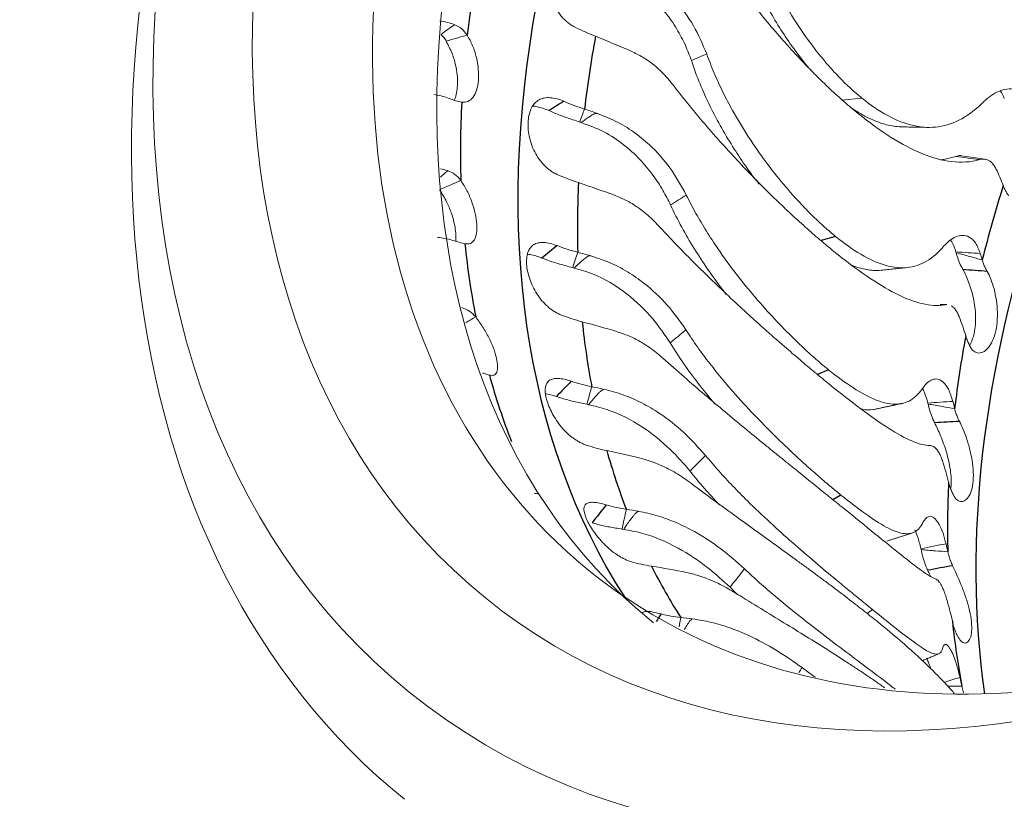
# Model space of a CAD drawing. Units: millimetres. Extents: x 11 to 339, y 29 to 258.
# Drawn here: x 63 to 75, y 91 to 100 of the extents above; entities that cross this region are included whole.
import ezdxf

# ---------------------------------------------------------------- set-up
doc = ezdxf.new("R2010")
doc.units = ezdxf.units.MM
doc.header["$MEASUREMENT"] = 0
doc.layers.add('零件', color=7, linetype='Continuous', lineweight=25)

msp = doc.modelspace()

# ---------------------------------------------------------------- linework, layer by layer
at = {"layer": '零件', "color": 7, "linetype": 'Continuous', "lineweight": 18}
for p, q in [((73.116, 99.577), (72.879, 99.552)), ((74.54, 98.869), (74.269, 98.911)), ((74.097, 97.189), (74.023, 97.19)), ((73.238, 93.663), (73.175, 93.617))]:
    msp.add_line(p, q, dxfattribs=at)
at = {"layer": '零件', "color": 7, "linetype": 'Continuous', "lineweight": 25}
for p, q in [((72.812, 97.977), (72.643, 97.932)), ((72.73, 96.435), (72.602, 96.382)), ((72.873, 94.986), (72.78, 94.933))]:
    msp.add_line(p, q, dxfattribs=at)
at = {"layer": '零件', "color": 7, "linetype": 'Continuous', "lineweight": 18}
for major_axis in [(-9.748, -12.051), (8.868, 10.962)]:
    msp.add_ellipse((77.628, 104.759), major_axis=major_axis, ratio=0.677252, dxfattribs=at)
for centre, major_axis, start_param, end_param in [((78.2, 104.297), (-10.377, -12.828), 0.189576, 4.310855), ((78.943, 103.695), (-8.239, -10.185), 3.141593, 6.283088), ((78.2, 104.297), (8.239, 10.185), 0, 3.331169), ((78.2, 104.297), (-10.377, -12.828), 5.113826, 6.283185), ((78.2, 104.297), (8.239, 10.185), 3.331169, 4.295048)]:
    msp.add_ellipse(centre, major_axis=major_axis, ratio=0.677252, start_param=start_param, end_param=end_param, dxfattribs=at)
at = {"layer": '零件', "color": 7, "linetype": 'Continuous', "lineweight": 25}
for centre, major_axis, start_param, end_param in [((80.127, 102.738), (8.427, 10.418), 0.217647, 2.923989), ((85.425, 98.452), (8.427, 10.418), 0.5629, 2.578639), ((79.462, 103.275), (-8.427, -10.418), 5.384732, 5.466395), ((80.635, 102.327), (-8.289, -10.247), 5.388711, 5.462416), ((79.462, 103.275), (-8.427, -10.418), 5.534332, 5.615995), ((80.635, 102.327), (-8.289, -10.247), 5.538311, 5.612016), ((84.917, 98.863), (-8.289, -10.247), 5.239112, 5.312816), ((79.462, 103.275), (-8.427, -10.418), 5.683932, 5.765594), ((80.635, 102.327), (-8.289, -10.247), 5.687911, 5.761615), ((84.917, 98.863), (-8.289, -10.247), 5.388711, 5.462416), ((79.462, 103.275), (-8.427, -10.418), 5.833531, 5.915194), ((80.635, 102.327), (-8.289, -10.247), 5.83751, 5.911215), ((84.917, 98.863), (-8.289, -10.247), 5.538311, 5.612016), ((80.635, 102.327), (-8.289, -10.247), 5.98711, 6.060815), ((84.917, 98.863), (-8.289, -10.247), 5.687911, 5.761615)]:
    msp.add_ellipse(centre, major_axis=major_axis, ratio=0.677252, start_param=start_param, end_param=end_param, dxfattribs=at)
at = {"layer": '零件', "color": 7, "linetype": 'Continuous', "lineweight": 18}
for points, knots in [([(71.78, 101.756), (71.79, 101.717), (71.81, 101.639), (71.845, 101.524), (71.882, 101.411), (71.923, 101.298), (71.968, 101.187), (72.047, 101.004), (72.169, 100.756), (72.345, 100.459), (72.534, 100.188), (72.708, 99.974), (72.86, 99.809), (72.988, 99.684), (73.073, 99.612), (73.116, 99.577)], [0, 0, 0, 0, 0.04264, 0.085181, 0.127685, 0.170212, 0.212823, 0.255577, 0.384643, 0.511487, 0.637524, 0.763134, 0.84234, 0.921137, 1, 1, 1, 1]), ([(71.613, 101.715), (71.656, 101.526), (71.766, 101.162), (72.003, 100.645), (72.254, 100.239), (72.424, 100.018), (72.494, 99.936)], [0, 0, 0, 0, 0.271146, 0.542292, 0.813439, 1, 1, 1, 1]), ([(73.072, 99.399), (73.045, 99.421), (72.992, 99.465), (72.91, 99.534), (72.828, 99.608), (72.745, 99.684), (72.661, 99.764), (72.576, 99.848), (72.49, 99.935), (72.403, 100.026), (72.316, 100.12), (72.196, 100.253), (72.043, 100.429), (71.859, 100.656), (71.676, 100.897), (71.493, 101.152), (71.376, 101.332), (71.316, 101.423)], [0, 0, 0, 0, 0.046478, 0.093024, 0.139681, 0.186491, 0.233496, 0.28074, 0.328263, 0.376108, 0.424317, 0.472931, 0.574387, 0.67746, 0.78251, 0.889902, 1, 1, 1, 1]), ([(69.798, 100.396), (69.784, 100.404), (69.757, 100.418), (69.718, 100.445), (69.682, 100.476), (69.638, 100.522), (69.591, 100.587), (69.548, 100.676), (69.519, 100.77), (69.499, 100.899), (69.509, 101.059), (69.562, 101.189), (69.626, 101.263), (69.685, 101.302), (69.752, 101.323), (69.826, 101.325), (69.906, 101.311), (69.961, 101.287), (69.989, 101.275)], [0, 0, 0, 0, 0.032689, 0.064883, 0.096871, 0.128951, 0.191499, 0.253745, 0.315066, 0.37641, 0.498944, 0.623794, 0.685337, 0.747143, 0.80929, 0.871592, 0.935379, 1, 1, 1, 1]), ([(70.367, 101.112), (70.44, 101.078), (70.584, 101.012), (70.781, 100.872), (70.983, 100.681), (71.179, 100.423), (71.273, 100.199), (71.32, 100.088)], [0, 0, 0, 0, 0.173979, 0.342056, 0.507871, 0.75547, 1, 1, 1, 1]), ([(68.55, 100.304), (68.572, 100.265), (68.615, 100.186), (68.673, 100.002), (68.695, 99.765), (68.639, 99.598), (68.561, 99.531), (68.511, 99.53), (68.486, 99.53)], [0, 0, 0, 0, 0.125857, 0.252476, 0.500684, 0.748717, 0.874575, 1, 1, 1, 1]), ([(68.305, 100.235), (68.33, 100.189), (68.376, 100.104), (68.416, 99.967), (68.435, 99.854), (68.439, 99.768), (68.434, 99.662), (68.419, 99.59), (68.4, 99.552)], [0, 0, 0, 0, 0.210699, 0.390078, 0.538033, 0.654479, 0.739349, 1, 1, 1, 1]), ([(71.143, 100.01), (71.204, 99.826), (71.351, 99.476), (71.626, 98.991), (71.827, 98.709), (71.925, 98.583)], [0, 0, 0, 0, 0.342191, 0.684382, 1, 1, 1, 1]), ([(72.792, 97.804), (72.765, 97.825), (72.712, 97.869), (72.63, 97.938), (72.546, 98.01), (72.461, 98.086), (72.374, 98.164), (72.286, 98.245), (72.196, 98.33), (72.105, 98.417), (72.013, 98.508), (71.886, 98.635), (71.722, 98.804), (71.523, 99.02), (71.321, 99.248), (71.118, 99.49), (70.985, 99.66), (70.918, 99.746)], [0, 0, 0, 0, 0.046478, 0.093024, 0.139681, 0.186491, 0.233496, 0.28074, 0.328263, 0.376108, 0.424317, 0.472931, 0.574387, 0.67746, 0.78251, 0.889902, 1, 1, 1, 1]), ([(75.033, 99.515), (75.014, 99.554), (74.977, 99.629), (74.892, 99.679), (74.799, 99.688), (74.703, 99.66), (74.611, 99.61), (74.553, 99.559), (74.526, 99.536)], [0, 0, 0, 0, 0.205818, 0.396038, 0.570614, 0.729496, 0.872637, 1, 1, 1, 1]), ([(68.486, 99.53), (68.465, 99.534), (68.421, 99.543), (68.36, 99.566), (68.329, 99.577)], [0, 0, 0, 0, 0.493136, 1, 1, 1, 1]), ([(69.598, 98.69), (69.584, 98.696), (69.556, 98.709), (69.517, 98.734), (69.479, 98.763), (69.432, 98.806), (69.38, 98.868), (69.329, 98.953), (69.29, 99.044), (69.257, 99.168), (69.246, 99.323), (69.28, 99.449), (69.33, 99.521), (69.38, 99.559), (69.439, 99.581), (69.509, 99.584), (69.586, 99.572), (69.641, 99.551), (69.668, 99.54)], [0, 0, 0, 0, 0.032689, 0.064883, 0.096871, 0.128951, 0.191499, 0.253745, 0.315066, 0.37641, 0.498944, 0.623794, 0.685337, 0.747143, 0.80929, 0.871592, 0.935379, 1, 1, 1, 1]), ([(69.308, 99.485), (69.324, 99.484), (69.382, 99.474), (69.446, 99.453), (69.495, 99.432)], [0, 0, 0, 0, 0.28725, 1, 1, 1, 1]), ([(69.908, 99.449), (69.898, 99.425), (69.878, 99.376), (69.86, 99.325), (69.851, 99.3)], [0, 0, 0, 0, 0.501979, 1, 1, 1, 1]), ([(69.869, 99.293), (69.958, 99.261), (70.129, 99.199), (70.357, 99.048), (70.546, 98.877), (70.696, 98.695), (70.814, 98.517), (70.875, 98.398), (70.903, 98.341)], [0, 0, 0, 0, 0.205058, 0.394816, 0.569233, 0.728264, 0.871864, 1, 1, 1, 1]), ([(74.026, 98.863), (74.043, 98.865), (74.103, 98.874), (74.16, 98.891), (74.201, 98.903)], [0, 0, 0, 0, 0.288232, 1, 1, 1, 1]), ([(74.201, 98.903), (74.21, 98.906), (74.228, 98.911), (74.251, 98.913), (74.265, 98.911), (74.27, 98.911)], [0, 0, 0, 0, 0.385351, 0.769947, 1, 1, 1, 1]), ([(74.478, 98.865), (74.49, 98.868), (74.515, 98.872), (74.55, 98.869), (74.584, 98.857), (74.615, 98.835), (74.643, 98.803), (74.659, 98.774), (74.667, 98.759)], [0, 0, 0, 0, 0.157944, 0.319255, 0.484023, 0.65234, 0.8243, 1, 1, 1, 1]), ([(68.32, 98.739), (68.351, 98.726), (68.412, 98.701), (68.455, 98.649), (68.476, 98.623)], [0, 0, 0, 0, 0.506864, 1, 1, 1, 1]), ([(68.476, 98.623), (68.501, 98.585), (68.55, 98.508), (68.625, 98.33), (68.677, 98.105), (68.65, 97.948), (68.59, 97.889), (68.546, 97.891), (68.524, 97.892)], [0, 0, 0, 0, 0.125857, 0.252476, 0.500684, 0.748717, 0.874575, 1, 1, 1, 1]), ([(74.751, 98.565), (74.756, 98.552), (74.767, 98.526), (74.788, 98.487), (74.804, 98.46), (74.813, 98.447)], [0, 0, 0, 0, 0.343559, 0.676512, 1, 1, 1, 1]), ([(70.749, 98.116), (70.726, 98.14), (70.679, 98.189), (70.602, 98.255), (70.507, 98.326), (70.391, 98.398), (70.299, 98.435), (70.252, 98.454)], [0, 0, 0, 0, 0.16174, 0.324211, 0.488817, 0.742778, 1, 1, 1, 1]), ([(74.485, 97.779), (74.468, 97.824), (74.435, 97.91), (74.362, 97.976), (74.284, 97.996), (74.206, 97.978), (74.132, 97.936), (74.087, 97.89), (74.065, 97.868)], [0, 0, 0, 0, 0.205818, 0.396038, 0.570614, 0.729496, 0.872637, 1, 1, 1, 1]), ([(68.524, 97.892), (68.504, 97.897), (68.464, 97.906), (68.403, 97.925), (68.372, 97.935)], [0, 0, 0, 0, 0.493136, 1, 1, 1, 1]), ([(69.641, 97.067), (69.627, 97.073), (69.6, 97.084), (69.559, 97.107), (69.52, 97.134), (69.47, 97.174), (69.413, 97.232), (69.355, 97.312), (69.307, 97.398), (69.259, 97.516), (69.228, 97.663), (69.241, 97.782), (69.278, 97.849), (69.318, 97.885), (69.37, 97.905), (69.434, 97.909), (69.507, 97.899), (69.562, 97.88), (69.589, 97.871)], [0, 0, 0, 0, 0.032689, 0.064883, 0.096871, 0.128951, 0.191499, 0.253745, 0.315066, 0.37641, 0.498944, 0.623794, 0.685337, 0.747143, 0.80929, 0.871592, 0.935379, 1, 1, 1, 1]), ([(74.203, 97.798), (74.19, 97.837), (74.172, 97.888), (74.147, 97.927), (74.141, 97.935)], [0, 0, 0, 0, 0.751905, 1, 1, 1, 1]), ([(69.246, 97.772), (69.257, 97.771), (69.308, 97.763), (69.365, 97.746), (69.414, 97.727)], [0, 0, 0, 0, 0.220396, 1, 1, 1, 1]), ([(69.829, 97.794), (69.819, 97.765), (69.798, 97.706), (69.78, 97.646), (69.77, 97.616)], [0, 0, 0, 0, 0.498713, 1, 1, 1, 1]), ([(74.508, 97.706), (74.461, 97.718), (74.36, 97.746), (74.26, 97.774), (74.206, 97.789)], [0, 0, 0, 0, 0.468546, 1, 1, 1, 1]), ([(73.338, 97.586), (73.309, 97.583), (73.229, 97.581), (73.117, 97.601), (73.031, 97.631), (73, 97.644)], [0, 0, 0, 0, 0.285417, 0.75316, 1, 1, 1, 1]), ([(74.565, 97.573), (74.557, 97.587), (74.541, 97.617), (74.522, 97.661), (74.513, 97.691), (74.508, 97.706)], [0, 0, 0, 0, 0.323203, 0.656126, 1, 1, 1, 1]), ([(74.363, 96.721), (74.385, 96.759), (74.424, 96.86), (74.436, 97.023), (74.425, 97.161), (74.406, 97.264), (74.381, 97.363), (74.351, 97.453), (74.318, 97.533), (74.296, 97.573), (74.285, 97.594)], [0, 0, 0, 0, 0.173137, 0.367133, 0.465224, 0.566115, 0.67002, 0.776412, 0.887023, 1, 1, 1, 1]), ([(68.487, 97.154), (68.518, 97.143), (68.579, 97.121), (68.625, 97.071), (68.648, 97.046)], [0, 0, 0, 0, 0.506864, 1, 1, 1, 1]), ([(68.648, 97.046), (68.675, 97.009), (68.73, 96.935), (68.824, 96.767), (68.904, 96.556), (68.906, 96.415), (68.864, 96.366), (68.825, 96.371), (68.806, 96.374)], [0, 0, 0, 0, 0.125857, 0.252476, 0.500684, 0.748717, 0.874575, 1, 1, 1, 1]), ([(74.24, 97.05), (74.255, 97.013), (74.284, 96.938), (74.306, 96.864), (74.317, 96.828)], [0, 0, 0, 0, 0.500017, 1, 1, 1, 1]), ([(71.08, 96.897), (71.101, 96.864), (71.145, 96.797), (71.213, 96.699), (71.283, 96.603), (71.356, 96.507), (71.431, 96.413), (71.558, 96.257), (71.743, 96.046), (71.986, 95.791), (72.228, 95.554), (72.435, 95.362), (72.606, 95.211), (72.744, 95.092), (72.83, 95.022), (72.873, 94.986)], [0, 0, 0, 0, 0.04264, 0.085181, 0.127685, 0.170212, 0.212823, 0.255577, 0.384643, 0.511487, 0.637524, 0.763134, 0.84234, 0.921137, 1, 1, 1, 1]), ([(70.897, 96.746), (70.997, 96.584), (71.164, 96.346), (71.349, 96.118), (71.414, 96.041)], [0, 0, 0, 0, 0.651598, 1, 1, 1, 1]), ([(74.168, 96.068), (74.152, 96.119), (74.121, 96.217), (74.06, 96.298), (73.996, 96.333), (73.934, 96.327), (73.878, 96.295), (73.845, 96.255), (73.83, 96.236)], [0, 0, 0, 0, 0.205818, 0.396038, 0.570614, 0.729496, 0.872637, 1, 1, 1, 1]), ([(69.991, 96.239), (69.981, 96.206), (69.961, 96.138), (69.944, 96.07), (69.935, 96.036)], [0, 0, 0, 0, 0.501979, 1, 1, 1, 1]), ([(70.132, 96.208), (70.125, 96.205), (70.108, 96.199), (70.088, 96.183), (70.062, 96.157), (70.016, 96.106), (69.979, 96.062), (69.953, 96.031)], [0, 0, 0, 0, 0.076406, 0.167642, 0.285786, 0.505426, 1, 1, 1, 1]), ([(70.132, 96.209), (70.206, 96.19), (70.353, 96.152), (70.57, 96.056), (70.809, 95.915), (71.066, 95.715), (71.226, 95.535), (71.306, 95.445)], [0, 0, 0, 0, 0.173979, 0.342056, 0.507871, 0.75547, 1, 1, 1, 1]), ([(73.879, 96.05), (73.866, 96.094), (73.848, 96.159), (73.823, 96.207), (73.815, 96.221)], [0, 0, 0, 0, 0.67296, 1, 1, 1, 1]), ([(69.582, 96.126), (69.603, 96.119), (69.647, 96.105), (69.714, 96.086), (69.785, 96.068), (69.833, 96.057), (69.857, 96.052)], [0, 0, 0, 0, 0.243776, 0.491402, 0.743332, 1, 1, 1, 1]), ([(69.953, 96.031), (70.024, 96.015), (70.234, 95.967), (70.564, 95.798), (70.89, 95.538), (71.055, 95.349), (71.129, 95.262)], [0, 0, 0, 0, 0.162915, 0.488686, 0.767834, 1, 1, 1, 1]), ([(74.189, 95.986), (74.141, 95.994), (74.039, 96.011), (73.936, 96.03), (73.882, 96.039)], [0, 0, 0, 0, 0.468546, 1, 1, 1, 1]), ([(73.286, 95.983), (73.274, 95.98), (73.223, 95.97), (73.162, 95.971), (73.111, 95.98), (73.104, 95.981)], [0, 0, 0, 0, 0.223556, 0.902945, 1, 1, 1, 1]), ([(74.145, 95.068), (74.146, 95.074), (74.152, 95.138), (74.147, 95.244), (74.121, 95.38), (74.094, 95.483), (74.062, 95.582), (74.026, 95.674), (73.99, 95.757), (73.968, 95.8), (73.957, 95.823)], [0, 0, 0, 0, 0.024365, 0.253265, 0.369006, 0.488049, 0.610649, 0.736184, 0.866695, 1, 1, 1, 1]), ([(71.306, 95.445), (71.331, 95.415), (71.382, 95.355), (71.46, 95.265), (71.541, 95.177), (71.623, 95.09), (71.707, 95.003), (71.85, 94.861), (72.053, 94.668), (72.316, 94.432), (72.573, 94.211), (72.79, 94.029), (72.967, 93.884), (73.108, 93.768), (73.194, 93.698), (73.238, 93.663)], [0, 0, 0, 0, 0.04264, 0.085181, 0.127685, 0.170212, 0.212823, 0.255577, 0.384643, 0.511487, 0.637524, 0.763134, 0.84234, 0.921137, 1, 1, 1, 1]), ([(74.119, 95.136), (74.124, 95.119), (74.132, 95.085), (74.151, 95.036), (74.167, 95.004), (74.174, 94.988)], [0, 0, 0, 0, 0.343559, 0.676512, 1, 1, 1, 1]), ([(69.378, 95.006), (69.376, 95.005), (69.363, 94.999), (69.343, 95.005), (69.326, 95.01)], [0, 0, 0, 0, 0.205675, 1, 1, 1, 1]), ([(70.449, 94.216), (70.435, 94.22), (70.407, 94.229), (70.366, 94.248), (70.324, 94.269), (70.27, 94.303), (70.205, 94.352), (70.132, 94.42), (70.067, 94.493), (69.992, 94.592), (69.922, 94.714), (69.896, 94.809), (69.904, 94.861), (69.925, 94.888), (69.961, 94.902), (70.013, 94.904), (70.078, 94.895), (70.131, 94.88), (70.157, 94.873)], [0, 0, 0, 0, 0.032718, 0.064941, 0.096959, 0.129069, 0.191644, 0.253993, 0.3155, 0.37686, 0.499584, 0.62357, 0.685082, 0.746907, 0.809119, 0.871476, 0.93532, 1, 1, 1, 1]), ([(70.391, 94.821), (70.383, 94.783), (70.365, 94.707), (70.35, 94.631), (70.342, 94.593)], [0, 0, 0, 0, 0.501979, 1, 1, 1, 1]), ([(70.53, 94.797), (70.523, 94.794), (70.507, 94.786), (70.488, 94.766), (70.463, 94.736), (70.419, 94.677), (70.384, 94.625), (70.36, 94.589)], [0, 0, 0, 0, 0.076406, 0.167642, 0.285786, 0.505426, 1, 1, 1, 1]), ([(70.529, 94.799), (70.603, 94.784), (70.748, 94.754), (70.967, 94.672), (71.215, 94.55), (71.488, 94.374), (71.668, 94.213), (71.757, 94.134)], [0, 0, 0, 0, 0.173979, 0.342056, 0.507871, 0.75547, 1, 1, 1, 1]), ([(70.36, 94.589), (70.429, 94.577), (70.636, 94.541), (70.974, 94.396), (71.322, 94.166), (71.507, 93.997), (71.591, 93.921)], [0, 0, 0, 0, 0.162915, 0.488686, 0.767834, 1, 1, 1, 1]), ([(73.799, 94.367), (73.786, 94.416), (73.765, 94.5), (73.739, 94.561), (73.728, 94.583)], [0, 0, 0, 0, 0.581182, 1, 1, 1, 1]), ([(74.11, 94.33), (74.062, 94.334), (73.959, 94.342), (73.856, 94.351), (73.801, 94.356)], [0, 0, 0, 0, 0.468546, 1, 1, 1, 1]), ([(74.165, 94.169), (74.158, 94.186), (74.142, 94.221), (74.124, 94.274), (74.115, 94.311), (74.11, 94.33)], [0, 0, 0, 0, 0.323203, 0.656126, 1, 1, 1, 1]), ([(71.632, 93.866), (71.603, 93.883), (71.545, 93.918), (71.455, 93.964), (71.348, 94.012), (71.224, 94.059), (71.133, 94.08), (71.087, 94.091)], [0, 0, 0, 0, 0.16174, 0.324211, 0.488817, 0.742778, 1, 1, 1, 1]), ([(71.757, 94.134), (71.786, 94.107), (71.843, 94.053), (71.932, 93.973), (72.021, 93.895), (72.113, 93.817), (72.205, 93.74), (72.361, 93.612), (72.582, 93.439), (72.862, 93.225), (73.134, 93.021), (73.346, 92.861), (73.464, 92.77), (73.502, 92.741)], [0, 0, 0, 0, 0.051861, 0.103603, 0.1553, 0.207024, 0.25885, 0.31085, 0.467829, 0.622105, 0.775399, 0.928176, 1, 1, 1, 1]), ([(73.976, 94.012), (73.981, 94.009), (73.993, 94.003), (74.011, 93.982), (74.03, 93.953), (74.049, 93.915), (74.065, 93.876), (74.079, 93.838), (74.087, 93.814), (74.091, 93.802)], [0, 0, 0, 0, 0.158551, 0.321395, 0.488621, 0.64364, 0.801951, 0.900938, 1, 1, 1, 1]), ([(74.091, 93.802), (74.104, 93.757), (74.132, 93.665), (74.152, 93.573), (74.163, 93.527)], [0, 0, 0, 0, 0.500008, 1, 1, 1, 1]), ([(70.578, 93.625), (70.579, 93.627), (70.587, 93.634), (70.609, 93.642), (70.655, 93.641), (70.715, 93.632), (70.767, 93.619), (70.792, 93.612)], [0, 0, 0, 0, 0.070004, 0.29858, 0.527722, 0.762326, 1, 1, 1, 1]), ([(71.155, 93.554), (71.149, 93.549), (71.134, 93.54), (71.116, 93.518), (71.093, 93.484), (71.075, 93.454), (71.063, 93.433), (71.062, 93.43)], [0, 0, 0, 0, 0.141566, 0.310611, 0.52951, 0.936461, 1, 1, 1, 1]), ([(71.154, 93.555), (71.227, 93.543), (71.369, 93.521), (71.589, 93.454), (71.842, 93.35), (72.129, 93.198), (72.326, 93.06), (72.424, 92.991)], [0, 0, 0, 0, 0.173979, 0.342056, 0.507871, 0.75547, 1, 1, 1, 1]), ([(73.291, 93.527), (73.422, 93.421), (73.661, 93.219), (73.948, 92.95), (74.106, 92.782), (74.174, 92.705), (74.188, 92.688)], [0, 0, 0, 0, 0.304362, 0.608724, 0.913086, 1, 1, 1, 1]), ([(74.163, 93.527), (74.167, 93.508), (74.176, 93.471), (74.194, 93.417), (74.21, 93.382), (74.218, 93.365)], [0, 0, 0, 0, 0.343559, 0.676512, 1, 1, 1, 1]), ([(74.251, 92.876), (74.239, 92.923), (74.202, 93.07), (74.14, 93.219), (74.079, 93.278), (74.06, 93.242), (74.051, 93.225)], [0, 0, 0, 0, 0.153634, 0.483681, 0.765922, 1, 1, 1, 1]), ([(74.273, 92.776), (74.225, 92.775), (74.17, 92.775), (74.115, 92.775), (74.109, 92.775)], [0, 0, 0, 0, 0.875582, 1, 1, 1, 1]), ([(74.292, 92.7), (74.291, 92.705), (74.283, 92.73), (74.277, 92.755), (74.273, 92.776)], [0, 0, 0, 0, 0.199537, 1, 1, 1, 1])]:
    msp.add_open_spline(points, degree=3, knots=knots, dxfattribs=at)
at = {"layer": '零件', "color": 7, "linetype": 'Continuous', "lineweight": 18, "extrusion": (1.9e-14, 1.78e-14, -1)}
msp.add_open_spline([(70.193, 101.041), (70.281, 101.003), (70.45, 100.93), (70.666, 100.762), (70.841, 100.577), (70.974, 100.384), (71.074, 100.195), (71.122, 100.069), (71.144, 100.01)], degree=3, knots=[0, 0, 0, 0, 0.205058, 0.394816, 0.569233, 0.728264, 0.871864, 1, 1, 1, 1], dxfattribs=at)
at = {"layer": '零件', "color": 7, "linetype": 'Continuous', "lineweight": 18}
for points, degree in [([(68.232, 100.469), (68.291, 100.46), (68.348, 100.446), (68.399, 100.427)], 3), ([(70.035, 100.291), (69.953, 100.324), (69.873, 100.359), (69.798, 100.396)], 3), ([(68.248, 100.31), (68.27, 100.29), (68.29, 100.267), (68.308, 100.241)], 3), ([(71.32, 100.088), (71.261, 100.062), (71.202, 100.036), (71.143, 100.01)], 3), ([(68.329, 99.577), (68.278, 99.596), (68.221, 99.61), (68.162, 99.619)], 3), ([(74.526, 99.535), (74.442, 99.452), (74.275, 99.322), (74.004, 99.228), (73.719, 99.24), (73.413, 99.36), (73.215, 99.496), (73.116, 99.577)], 3), ([(74.763, 99.572), (74.749, 99.604), (74.735, 99.635), (74.717, 99.661)], 3), ([(69.668, 99.54), (69.744, 99.507), (69.825, 99.477), (69.908, 99.449)], 3), ([(69.908, 99.449), (69.955, 99.434), (70.003, 99.418), (70.049, 99.402)], 3), ([(73.072, 99.399), (73.203, 99.293), (73.458, 99.108), (73.821, 98.916), (74.158, 98.823), (74.372, 98.836), (74.478, 98.865)], 3), ([(69.772, 99.326), (69.799, 99.318), (69.825, 99.309), (69.851, 99.3)], 3), ([(73.584, 99.244), (73.878, 99.238)], 1), ([(74.478, 98.865), (74.386, 98.878), (74.293, 98.89), (74.201, 98.903)], 3), ([(68.32, 98.733), (68.294, 98.711), (68.267, 98.688), (68.241, 98.662)], 3), ([(69.838, 98.599), (69.754, 98.626), (69.674, 98.656), (69.598, 98.69)], 3), ([(70.252, 98.454), (70.116, 98.505), (69.978, 98.553), (69.838, 98.599)], 3), ([(71.084, 98.456), (71.024, 98.418), (70.963, 98.379), (70.902, 98.341)], 3), ([(68.372, 97.935), (68.321, 97.951), (68.264, 97.961), (68.205, 97.965)], 3), ([(74.065, 97.867), (74.001, 97.79), (73.869, 97.674), (73.643, 97.599), (73.391, 97.627), (73.105, 97.758), (72.911, 97.896), (72.812, 97.977)], 3), ([(69.589, 97.871), (69.665, 97.841), (69.745, 97.816), (69.829, 97.794)], 3), ([(69.829, 97.794), (69.876, 97.781), (69.924, 97.768), (69.971, 97.755)], 3), ([(72.792, 97.804), (72.923, 97.698), (73.174, 97.509), (73.515, 97.301), (73.816, 97.183), (73.995, 97.172), (74.08, 97.188)], 3), ([(74.485, 97.78), (74.391, 97.786), (74.297, 97.792), (74.203, 97.798)], 3), ([(74.218, 97.747), (74.214, 97.761), (74.21, 97.775), (74.206, 97.789)], 3), ([(69.692, 97.637), (69.718, 97.63), (69.744, 97.623), (69.77, 97.616)], 3), ([(73.338, 97.586), (73.64, 97.616)], 1), ([(74.374, 96.695), (74.388, 96.67), (74.422, 96.635), (74.483, 96.623), (74.547, 96.653), (74.606, 96.721), (74.652, 96.822), (74.68, 96.95), (74.687, 97.095), (74.674, 97.237), (74.646, 97.373), (74.607, 97.488), (74.58, 97.548), (74.565, 97.573)], 3), ([(74.08, 97.188), (74.086, 97.188), (74.092, 97.189), (74.098, 97.189)], 3), ([(70.296, 96.872), (70.16, 96.914), (70.022, 96.953), (69.881, 96.99)], 3), ([(71.08, 96.897), (71.019, 96.847), (70.958, 96.797), (70.897, 96.746)], 3), ([(73.83, 96.235), (73.785, 96.168), (73.688, 96.069), (73.506, 96.02), (73.287, 96.07), (73.02, 96.214), (72.83, 96.355), (72.73, 96.435)], 3), ([(69.753, 96.303), (69.829, 96.278), (69.909, 96.256), (69.991, 96.239)], 3), ([(72.735, 96.271), (72.866, 96.165), (73.113, 95.972), (73.434, 95.746), (73.701, 95.597), (73.846, 95.558), (73.911, 95.558)], 3), ([(69.452, 96.161), (69.491, 96.154), (69.534, 96.143), (69.582, 96.126)], 3), ([(69.991, 96.239), (70.038, 96.23), (70.085, 96.22), (70.132, 96.209)], 3), ([(69.857, 96.052), (69.883, 96.046), (69.909, 96.041), (69.935, 96.036)], 3), ([(73.285, 95.983), (73.591, 96.048)], 1), ([(74.168, 96.07), (74.071, 96.064), (73.975, 96.058), (73.879, 96.05)], 3), ([(73.893, 95.993), (73.89, 96.008), (73.886, 96.024), (73.882, 96.039)], 3), ([(74.189, 95.986), (74.183, 96.014), (74.176, 96.042), (74.168, 96.07)], 3), ([(73.957, 95.823), (73.928, 95.879), (73.907, 95.936), (73.893, 95.993)], 3), ([(74.174, 94.988), (74.188, 94.961), (74.219, 94.922), (74.272, 94.904), (74.325, 94.929), (74.369, 94.993), (74.399, 95.089), (74.409, 95.213), (74.399, 95.354), (74.372, 95.495), (74.332, 95.63), (74.287, 95.748), (74.258, 95.811), (74.245, 95.838)], 3), ([(70.165, 95.501), (70.082, 95.517), (70.003, 95.539), (69.927, 95.565)], 3), ([(71.306, 95.445), (71.246, 95.384), (71.187, 95.323), (71.128, 95.262)], 3), ([(71.128, 95.262), (71.236, 95.127), (71.349, 94.999), (71.467, 94.873)], 3), ([(70.157, 94.873), (70.232, 94.851), (70.31, 94.833), (70.391, 94.821)], 3), ([(70.391, 94.821), (70.438, 94.814), (70.484, 94.807), (70.529, 94.799)], 3), ([(70.266, 94.605), (70.291, 94.601), (70.317, 94.597), (70.342, 94.593)], 3), ([(73.405, 94.455), (73.697, 94.547)], 1), ([(74.089, 94.423), (73.992, 94.405), (73.895, 94.386), (73.799, 94.367)], 3), ([(73.813, 94.304), (73.809, 94.321), (73.805, 94.338), (73.801, 94.356)], 3), ([(70.683, 94.164), (70.602, 94.176), (70.523, 94.193), (70.449, 94.216)], 3), ([(73.876, 94.117), (73.847, 94.178), (73.826, 94.241), (73.813, 94.304)], 3), ([(71.087, 94.091), (70.954, 94.119), (70.819, 94.143), (70.683, 94.164)], 3), ([(71.757, 94.134), (71.701, 94.063), (71.646, 93.991), (71.59, 93.92)], 3), ([(74.218, 93.365), (74.232, 93.336), (74.261, 93.293), (74.307, 93.268), (74.348, 93.287), (74.377, 93.343), (74.39, 93.433), (74.383, 93.549), (74.355, 93.685), (74.313, 93.821), (74.262, 93.955), (74.21, 94.074), (74.179, 94.14), (74.165, 94.169)], 3), ([(70.792, 93.612), (70.865, 93.593), (70.941, 93.579), (71.02, 93.57)], 3), ([(71.02, 93.57), (71.014, 93.534), (71.008, 93.498), (71.002, 93.462)], 3), ([(71.02, 93.57), (71.065, 93.566), (71.11, 93.561), (71.154, 93.555)], 3), ([(73.815, 93.07), (73.997, 93.148)], 1), ([(72.424, 92.991), (72.412, 92.972), (72.4, 92.954), (72.388, 92.935)], 3), ([(74.273, 92.776), (74.266, 92.81), (74.258, 92.844), (74.25, 92.878)], 3)]:
    msp.add_open_spline(points, degree=degree, dxfattribs=at)
at = {"layer": '零件', "color": 7, "linetype": 'Continuous', "lineweight": 18, "extrusion": (-4.0441e-12, 5.4734e-12, -1)}
msp.add_open_spline([(68.399, 100.421), (68.35, 100.392), (68.3, 100.354), (68.248, 100.31)], degree=3, dxfattribs=at)
at = {"layer": '零件', "color": 7, "linetype": 'Continuous', "lineweight": 18, "extrusion": (-2.798e-13, -3.513e-13, -1)}
msp.add_open_spline([(68.399, 100.427), (68.43, 100.413), (68.491, 100.385), (68.53, 100.331), (68.55, 100.304)], degree=3, knots=[0, 0, 0, 0, 0.506864, 1, 1, 1, 1], dxfattribs=at)
at = {"layer": '零件', "color": 7, "linetype": 'Continuous', "lineweight": 18, "extrusion": (-1.13489e-07, 3.95176e-07, 1)}
msp.add_open_spline([(68.551, 100.306), (68.469, 100.283), (68.387, 100.259), (68.305, 100.235)], degree=3, dxfattribs=at)
at = {"layer": '零件', "color": 7, "linetype": 'Continuous', "lineweight": 18, "extrusion": (1.7464e-11, 4.18052e-11, -1)}
msp.add_open_spline([(70.446, 100.119), (70.311, 100.178), (70.174, 100.235), (70.035, 100.291)], degree=3, dxfattribs=at)
at = {"layer": '零件', "color": 7, "linetype": 'Continuous', "lineweight": 18, "extrusion": (-1.593e-13, -2.014e-13, -1)}
msp.add_open_spline([(70.918, 99.746), (70.897, 99.772), (70.854, 99.825), (70.783, 99.897), (70.694, 99.974), (70.582, 100.054), (70.492, 100.097), (70.446, 100.119)], degree=3, knots=[0, 0, 0, 0, 0.16174, 0.324211, 0.488817, 0.742778, 1, 1, 1, 1], dxfattribs=at)
at = {"layer": '零件', "color": 7, "linetype": 'Continuous', "lineweight": 18, "extrusion": (-1.87e-14, -1.34e-14, -1)}
msp.add_open_spline([(71.32, 100.088), (71.334, 100.05), (71.362, 99.975), (71.407, 99.864), (71.456, 99.755), (71.508, 99.646), (71.562, 99.539), (71.658, 99.363), (71.802, 99.125), (72.001, 98.838), (72.208, 98.576), (72.394, 98.368), (72.552, 98.207), (72.684, 98.083), (72.769, 98.012), (72.812, 97.977)], degree=3, knots=[0, 0, 0, 0, 0.04264, 0.085181, 0.127685, 0.170212, 0.212823, 0.255577, 0.384643, 0.511487, 0.637524, 0.763134, 0.84234, 0.921137, 1, 1, 1, 1], dxfattribs=at)
at = {"layer": '零件', "color": 7, "linetype": 'Continuous', "lineweight": 25}
for points in [[(69.668, 99.54), (69.611, 99.504), (69.553, 99.468), (69.495, 99.432)], [(69.589, 97.871), (69.531, 97.823), (69.472, 97.775), (69.414, 97.727)], [(74.565, 97.573), (74.472, 97.58), (74.378, 97.587), (74.285, 97.594)], [(69.753, 96.303), (69.696, 96.244), (69.639, 96.185), (69.582, 96.126)], [(74.245, 95.838), (74.149, 95.833), (74.053, 95.828), (73.957, 95.823)], [(70.157, 94.873), (70.103, 94.804), (70.049, 94.735), (69.995, 94.666)], [(74.165, 94.169), (74.069, 94.152), (73.973, 94.135), (73.876, 94.117)], [(70.792, 93.612), (70.773, 93.582), (70.755, 93.553), (70.736, 93.523)]]:
    msp.add_open_spline(points, degree=3, dxfattribs=at)
at = {"layer": '零件', "color": 7, "linetype": 'Continuous', "lineweight": 18, "extrusion": (6.2e-15, 1.51e-14, -1)}
msp.add_open_spline([(73.586, 99.243), (73.533, 99.244), (73.421, 99.258), (73.265, 99.31), (73.122, 99.382), (73.025, 99.442), (72.968, 99.484), (72.951, 99.497)], degree=3, knots=[0, 0, 0, 0, 0.268274, 0.559767, 0.743036, 0.925074, 1, 1, 1, 1], dxfattribs=at)
at = {"layer": '零件', "color": 7, "linetype": 'Continuous', "lineweight": 18, "extrusion": (-3.7438e-12, -9.8233e-12, -1)}
msp.add_open_spline([(69.495, 99.432), (69.517, 99.423), (69.56, 99.404), (69.628, 99.377), (69.699, 99.351), (69.748, 99.335), (69.772, 99.326)], degree=3, knots=[0, 0, 0, 0, 0.243776, 0.491402, 0.743332, 1, 1, 1, 1], dxfattribs=at)
at = {"layer": '零件', "color": 7, "linetype": 'Continuous', "lineweight": 18, "extrusion": (-1.169e-13, 1.923e-13, -1)}
msp.add_open_spline([(70.049, 99.4), (70.042, 99.399), (70.025, 99.397), (70.005, 99.388), (69.979, 99.372), (69.932, 99.341), (69.894, 99.313), (69.869, 99.293)], degree=3, knots=[0, 0, 0, 0, 0.076406, 0.167642, 0.285786, 0.505426, 1, 1, 1, 1], dxfattribs=at)
at = {"layer": '零件', "color": 7, "linetype": 'Continuous', "lineweight": 18, "extrusion": (-4.88e-14, -5.48e-14, -1)}
msp.add_open_spline([(70.049, 99.402), (70.124, 99.373), (70.27, 99.316), (70.475, 99.191), (70.691, 99.015), (70.909, 98.774), (71.026, 98.562), (71.084, 98.456)], degree=3, knots=[0, 0, 0, 0, 0.173979, 0.342056, 0.507871, 0.75547, 1, 1, 1, 1], dxfattribs=at)
at = {"layer": '零件', "color": 7, "linetype": 'Continuous', "lineweight": 18, "extrusion": (-4.01572e-08, -1.13644e-07, -1)}
msp.add_open_spline([(69.851, 99.3), (69.857, 99.298), (69.863, 99.296), (69.869, 99.294)], degree=3, dxfattribs=at)
at = {"layer": '零件', "color": 7, "linetype": 'Continuous', "lineweight": 18, "extrusion": (-6.599e-13, -2.7668e-12, -1)}
msp.add_open_spline([(68.24, 98.758), (68.268, 98.753), (68.295, 98.746), (68.32, 98.739)], degree=3, dxfattribs=at)
at = {"layer": '零件', "color": 7, "linetype": 'Continuous', "lineweight": 18, "extrusion": (9.386e-13, 4.08e-13, -1)}
msp.add_open_spline([(74.667, 98.759), (74.683, 98.727), (74.714, 98.661), (74.739, 98.597), (74.751, 98.565)], degree=3, knots=[0, 0, 0, 0, 0.500023, 1, 1, 1, 1], dxfattribs=at)
at = {"layer": '零件', "color": 7, "linetype": 'Continuous', "lineweight": 18, "extrusion": (-9.39238e-07, 2.14901e-06, 1)}
msp.add_open_spline([(68.477, 98.625), (68.395, 98.589), (68.312, 98.553), (68.23, 98.517)], degree=3, dxfattribs=at)
at = {"layer": '零件', "color": 7, "linetype": 'Continuous', "lineweight": 18, "extrusion": (-2.03e-14, -6.9e-15, -1)}
msp.add_open_spline([(68.23, 98.517), (68.258, 98.472), (68.31, 98.389), (68.365, 98.257), (68.396, 98.148), (68.412, 98.067), (68.419, 97.992), (68.419, 97.946), (68.417, 97.92)], degree=3, knots=[0, 0, 0, 0, 0.238712, 0.441941, 0.609567, 0.741494, 0.837649, 1, 1, 1, 1], dxfattribs=at)
at = {"layer": '零件', "color": 7, "linetype": 'Continuous', "lineweight": 18, "extrusion": (7.15e-14, 5.86e-14, -1)}
msp.add_open_spline([(71.084, 98.456), (71.102, 98.421), (71.138, 98.349), (71.195, 98.244), (71.255, 98.14), (71.317, 98.037), (71.382, 97.936), (71.494, 97.769), (71.659, 97.543), (71.88, 97.271), (72.105, 97.02), (72.302, 96.819), (72.467, 96.662), (72.602, 96.541), (72.687, 96.47), (72.73, 96.435)], degree=3, knots=[0, 0, 0, 0, 0.04264, 0.085181, 0.127685, 0.170212, 0.212823, 0.255577, 0.384643, 0.511487, 0.637524, 0.763134, 0.84234, 0.921137, 1, 1, 1, 1], dxfattribs=at)
at = {"layer": '零件', "color": 7, "linetype": 'Continuous', "lineweight": 18, "extrusion": (5.681e-13, 3.607e-13, -1)}
msp.add_open_spline([(70.902, 98.341), (70.983, 98.167), (71.166, 97.834), (71.401, 97.496), (71.53, 97.327), (71.547, 97.305)], degree=3, knots=[0, 0, 0, 0, 0.46515, 0.9303, 1, 1, 1, 1], dxfattribs=at)
at = {"layer": '零件', "color": 7, "linetype": 'Continuous', "lineweight": 18, "extrusion": (-3.32e-13, -3.595e-13, -1)}
msp.add_open_spline([(72.735, 96.271), (72.708, 96.292), (72.655, 96.336), (72.572, 96.404), (72.487, 96.475), (72.4, 96.549), (72.311, 96.625), (72.219, 96.704), (72.126, 96.785), (72.031, 96.869), (71.935, 96.955), (71.8, 97.076), (71.627, 97.236), (71.413, 97.439), (71.194, 97.653), (70.971, 97.878), (70.824, 98.036), (70.749, 98.116)], degree=3, knots=[0, 0, 0, 0, 0.046478, 0.093024, 0.139681, 0.186491, 0.233496, 0.28074, 0.328263, 0.376108, 0.424317, 0.472931, 0.574387, 0.67746, 0.78251, 0.889902, 1, 1, 1, 1], dxfattribs=at)
at = {"layer": '零件', "color": 7, "linetype": 'Continuous', "lineweight": 18, "extrusion": (-7.871e-13, 9.8e-13, -1)}
msp.add_open_spline([(69.971, 97.754), (69.963, 97.752), (69.947, 97.748), (69.926, 97.735), (69.9, 97.714), (69.852, 97.672), (69.814, 97.636), (69.788, 97.61)], degree=3, knots=[0, 0, 0, 0, 0.076406, 0.167642, 0.285786, 0.505426, 1, 1, 1, 1], dxfattribs=at)
at = {"layer": '零件', "color": 7, "linetype": 'Continuous', "lineweight": 18, "extrusion": (-3.1e-15, -4.1e-15, -1)}
msp.add_open_spline([(69.971, 97.755), (70.046, 97.731), (70.193, 97.684), (70.404, 97.573), (70.633, 97.415), (70.872, 97.193), (71.011, 96.995), (71.08, 96.897)], degree=3, knots=[0, 0, 0, 0, 0.173979, 0.342056, 0.507871, 0.75547, 1, 1, 1, 1], dxfattribs=at)
at = {"layer": '零件', "color": 7, "linetype": 'Continuous', "lineweight": 18, "extrusion": (2.61534e-08, 8.59842e-09, -1)}
msp.add_open_spline([(74.206, 97.789), (74.205, 97.792), (74.204, 97.795), (74.203, 97.798)], degree=3, dxfattribs=at)
at = {"layer": '零件', "color": 7, "linetype": 'Continuous', "lineweight": 18, "extrusion": (-5.545e-13, -2.459e-13, -1)}
msp.add_open_spline([(74.285, 97.594), (74.255, 97.646), (74.233, 97.697), (74.218, 97.747)], degree=3, dxfattribs=at)
at = {"layer": '零件', "color": 7, "linetype": 'Continuous', "lineweight": 18, "extrusion": (-7.80554e-10, -2.38861e-10, -1)}
msp.add_open_spline([(74.508, 97.706), (74.501, 97.731), (74.493, 97.756), (74.485, 97.78)], degree=3, dxfattribs=at)
at = {"layer": '零件', "color": 7, "linetype": 'Continuous', "lineweight": 18, "extrusion": (-9.778e-13, -3.0335e-12, -1)}
msp.add_open_spline([(69.414, 97.727), (69.436, 97.719), (69.479, 97.702), (69.548, 97.679), (69.618, 97.658), (69.667, 97.644), (69.692, 97.637)], degree=3, knots=[0, 0, 0, 0, 0.243776, 0.491402, 0.743332, 1, 1, 1, 1], dxfattribs=at)
at = {"layer": '零件', "color": 7, "linetype": 'Continuous', "lineweight": 18, "extrusion": (1.64653e-07, 5.72923e-07, 1)}
msp.add_open_spline([(69.77, 97.616), (69.776, 97.615), (69.782, 97.613), (69.788, 97.611)], degree=3, dxfattribs=at)
at = {"layer": '零件', "color": 7, "linetype": 'Continuous', "lineweight": 18, "extrusion": (-1.1e-14, -1.44e-14, -1)}
msp.add_open_spline([(69.788, 97.61), (69.859, 97.59), (70.071, 97.53), (70.39, 97.337), (70.692, 97.049), (70.834, 96.841), (70.898, 96.747)], degree=3, knots=[0, 0, 0, 0, 0.162915, 0.488686, 0.767834, 1, 1, 1, 1], dxfattribs=at)
at = {"layer": '零件', "color": 7, "linetype": 'Continuous', "lineweight": 18, "extrusion": (-1.975e-13, -1.464e-13, -1)}
msp.add_open_spline([(74.149, 97.175), (74.155, 97.171), (74.17, 97.161), (74.194, 97.137), (74.219, 97.1), (74.233, 97.066), (74.24, 97.05)], degree=3, knots=[0, 0, 0, 0, 0.162162, 0.435474, 0.714701, 1, 1, 1, 1], dxfattribs=at)
at = {"layer": '零件', "color": 7, "linetype": 'Continuous', "lineweight": 18, "extrusion": (8.328e-13, 2.6009e-12, -1)}
msp.add_open_spline([(69.881, 96.99), (69.798, 97.012), (69.718, 97.038), (69.641, 97.067)], degree=3, dxfattribs=at)
at = {"layer": '零件', "color": 7, "linetype": 'Continuous', "lineweight": 18, "extrusion": (-3.33392e-06, 5.66002e-06, 1)}
msp.add_open_spline([(68.648, 97.048), (68.609, 97.025), (68.57, 97.002), (68.531, 96.979)], degree=3, dxfattribs=at)
at = {"layer": '零件', "color": 7, "linetype": 'Continuous', "lineweight": 18, "extrusion": (-2.063e-13, -3.528e-13, -1)}
msp.add_open_spline([(70.814, 96.57), (70.788, 96.592), (70.737, 96.637), (70.655, 96.697), (70.555, 96.76), (70.435, 96.823), (70.343, 96.856), (70.296, 96.872)], degree=3, knots=[0, 0, 0, 0, 0.16174, 0.324211, 0.488817, 0.742778, 1, 1, 1, 1], dxfattribs=at)
at = {"layer": '零件', "color": 7, "linetype": 'Continuous', "lineweight": 18, "extrusion": (-2.185e-12, -9.525e-13, -1)}
msp.add_open_spline([(74.317, 96.827), (74.321, 96.812), (74.331, 96.783), (74.35, 96.738), (74.366, 96.709), (74.374, 96.695)], degree=3, knots=[0, 0, 0, 0, 0.343559, 0.676512, 1, 1, 1, 1], dxfattribs=at)
at = {"layer": '零件', "color": 7, "linetype": 'Continuous', "lineweight": 18, "extrusion": (2.2449e-12, 2.7161e-12, -1)}
msp.add_open_spline([(72.903, 94.834), (72.876, 94.856), (72.822, 94.899), (72.738, 94.967), (72.652, 95.037), (72.563, 95.108), (72.472, 95.182), (72.378, 95.257), (72.282, 95.335), (72.183, 95.415), (72.082, 95.497), (71.942, 95.611), (71.759, 95.76), (71.532, 95.949), (71.297, 96.146), (71.057, 96.353), (70.895, 96.497), (70.814, 96.57)], degree=3, knots=[0, 0, 0, 0, 0.046478, 0.093024, 0.139681, 0.186491, 0.233496, 0.28074, 0.328263, 0.376108, 0.424317, 0.472931, 0.574387, 0.67746, 0.78251, 0.889902, 1, 1, 1, 1], dxfattribs=at)
at = {"layer": '零件', "color": 7, "linetype": 'Continuous', "lineweight": 18, "extrusion": (3.40645e-11, 1.16718e-10, -1)}
msp.add_open_spline([(68.806, 96.374), (68.788, 96.379), (68.765, 96.386), (68.733, 96.395), (68.725, 96.397)], degree=3, knots=[0, 0, 0, 0, 0.787875, 1, 1, 1, 1], dxfattribs=at)
at = {"layer": '零件', "color": 7, "linetype": 'Continuous', "lineweight": 18, "extrusion": (-1.7e-15, -1.2e-15, -1)}
msp.add_open_spline([(69.927, 95.565), (69.913, 95.57), (69.885, 95.58), (69.844, 95.601), (69.804, 95.625), (69.752, 95.662), (69.69, 95.715), (69.624, 95.79), (69.568, 95.87), (69.506, 95.979), (69.455, 96.115), (69.448, 96.223), (69.47, 96.284), (69.501, 96.316), (69.545, 96.334), (69.603, 96.337), (69.672, 96.328), (69.726, 96.312), (69.753, 96.303)], degree=3, knots=[0, 0, 0, 0, 0.032689, 0.064883, 0.096871, 0.128951, 0.191499, 0.253745, 0.315066, 0.37641, 0.498944, 0.623794, 0.685337, 0.747143, 0.80929, 0.871592, 0.935379, 1, 1, 1, 1], dxfattribs=at)
at = {"layer": '零件', "color": 7, "linetype": 'Continuous', "lineweight": 18, "extrusion": (3.94368e-09, 1.72919e-08, 1)}
msp.add_open_spline([(69.935, 96.036), (69.941, 96.034), (69.947, 96.033), (69.953, 96.032)], degree=3, dxfattribs=at)
at = {"layer": '零件', "color": 7, "linetype": 'Continuous', "lineweight": 18, "extrusion": (5.32635e-09, 1.43215e-09, 1)}
msp.add_open_spline([(73.882, 96.039), (73.881, 96.043), (73.88, 96.046), (73.879, 96.05)], degree=3, dxfattribs=at)
at = {"layer": '零件', "color": 7, "linetype": 'Continuous', "lineweight": 18, "extrusion": (2.812e-13, 1.064e-13, -1)}
msp.add_open_spline([(74.245, 95.838), (74.237, 95.854), (74.221, 95.886), (74.203, 95.935), (74.194, 95.969), (74.189, 95.986)], degree=3, knots=[0, 0, 0, 0, 0.323203, 0.656126, 1, 1, 1, 1], dxfattribs=at)
at = {"layer": '零件', "color": 7, "linetype": 'Continuous', "lineweight": 18, "extrusion": (6.467e-13, 2.8247e-12, -1)}
msp.add_open_spline([(70.577, 95.406), (70.442, 95.441), (70.304, 95.472), (70.165, 95.501)], degree=3, dxfattribs=at)
at = {"layer": '零件', "color": 7, "linetype": 'Continuous', "lineweight": 18, "extrusion": (-3.09e-14, -2.46e-14, -1)}
msp.add_open_spline([(73.911, 95.558), (73.919, 95.557), (73.934, 95.555), (73.957, 95.541), (73.981, 95.517), (74.004, 95.484), (74.026, 95.441), (74.04, 95.404), (74.047, 95.385)], degree=3, knots=[0, 0, 0, 0, 0.157944, 0.319255, 0.484023, 0.65234, 0.8243, 1, 1, 1, 1], dxfattribs=at)
at = {"layer": '零件', "color": 7, "linetype": 'Continuous', "lineweight": 18, "extrusion": (1.38e-14, 2.77e-14, -1)}
msp.add_open_spline([(71.11, 95.143), (71.083, 95.163), (71.028, 95.202), (70.942, 95.255), (70.838, 95.311), (70.715, 95.366), (70.623, 95.393), (70.577, 95.406)], degree=3, knots=[0, 0, 0, 0, 0.16174, 0.324211, 0.488817, 0.742778, 1, 1, 1, 1], dxfattribs=at)
at = {"layer": '零件', "color": 7, "linetype": 'Continuous', "lineweight": 18, "extrusion": (-1.7684e-12, -5.151e-13, -1)}
msp.add_open_spline([(74.047, 95.385), (74.061, 95.343), (74.088, 95.26), (74.109, 95.177), (74.119, 95.136)], degree=3, knots=[0, 0, 0, 0, 0.500012, 1, 1, 1, 1], dxfattribs=at)
at = {"layer": '零件', "color": 7, "linetype": 'Continuous', "lineweight": 18, "extrusion": (-2.4786e-12, -3.3618e-12, -1)}
msp.add_open_spline([(73.291, 93.527), (73.264, 93.548), (73.21, 93.591), (73.126, 93.658), (73.038, 93.726), (72.948, 93.796), (72.855, 93.867), (72.759, 93.939), (72.66, 94.013), (72.558, 94.088), (72.453, 94.165), (72.307, 94.272), (72.116, 94.41), (71.877, 94.583), (71.628, 94.762), (71.372, 94.949), (71.198, 95.078), (71.11, 95.143)], degree=3, knots=[0, 0, 0, 0, 0.046478, 0.093024, 0.139681, 0.186491, 0.233496, 0.28074, 0.328263, 0.376108, 0.424317, 0.472931, 0.574387, 0.67746, 0.78251, 0.889902, 1, 1, 1, 1], dxfattribs=at)
at = {"layer": '零件', "color": 7, "linetype": 'Continuous', "lineweight": 18, "extrusion": (1.6e-15, 4.2e-15, -1)}
msp.add_open_spline([(73.826, 94.676), (73.799, 94.621), (73.736, 94.545), (73.597, 94.528), (73.408, 94.602), (73.159, 94.762), (72.973, 94.906), (72.873, 94.986)], degree=3, dxfattribs=at)
at = {"layer": '零件', "color": 7, "linetype": 'Continuous', "lineweight": 18, "extrusion": (1.77e-13, 2.274e-13, -1)}
msp.add_open_spline([(72.903, 94.834), (73.034, 94.728), (73.277, 94.531), (73.58, 94.285), (73.815, 94.102), (73.929, 94.031), (73.976, 94.012)], degree=3, dxfattribs=at)
at = {"layer": '零件', "color": 7, "linetype": 'Continuous', "lineweight": 18, "extrusion": (5.905e-13, 2.6393e-12, -1)}
msp.add_open_spline([(69.995, 94.666), (70.016, 94.66), (70.059, 94.647), (70.125, 94.631), (70.194, 94.617), (70.242, 94.609), (70.266, 94.605)], degree=3, knots=[0, 0, 0, 0, 0.243776, 0.491402, 0.743332, 1, 1, 1, 1], dxfattribs=at)
at = {"layer": '零件', "color": 7, "linetype": 'Continuous', "lineweight": 18, "extrusion": (-1.29e-14, -1.33e-14, -1)}
msp.add_open_spline([(74.089, 94.422), (74.078, 94.465), (74.042, 94.6), (73.97, 94.725), (73.885, 94.756), (73.844, 94.702), (73.825, 94.677)], degree=3, knots=[0, 0, 0, 0, 0.153634, 0.483681, 0.765922, 1, 1, 1, 1], dxfattribs=at)
at = {"layer": '零件', "color": 7, "linetype": 'Continuous', "lineweight": 18, "extrusion": (4.32271e-09, 2.47055e-08, 1)}
msp.add_open_spline([(70.342, 94.593), (70.348, 94.592), (70.354, 94.591), (70.36, 94.59)], degree=3, dxfattribs=at)
at = {"layer": '零件', "color": 7, "linetype": 'Continuous', "lineweight": 18, "extrusion": (9.78318e-09, 2.3181e-09, 1)}
msp.add_open_spline([(73.801, 94.356), (73.8, 94.36), (73.8, 94.363), (73.799, 94.367)], degree=3, dxfattribs=at)
at = {"layer": '零件', "color": 7, "linetype": 'Continuous', "lineweight": 18, "extrusion": (-7.19077e-09, -1.63616e-09, 1)}
msp.add_open_spline([(74.11, 94.33), (74.103, 94.362), (74.096, 94.393), (74.089, 94.423)], degree=3, dxfattribs=at)
at = {"layer": '零件', "color": 7, "linetype": 'Continuous', "lineweight": 18, "extrusion": (6.24955e-09, 2.97446e-09, -1)}
msp.add_open_spline([(73.904, 94.06), (73.894, 94.08), (73.885, 94.099), (73.876, 94.117)], degree=3, dxfattribs=at)
at = {"layer": '零件', "color": 7, "linetype": 'Continuous', "lineweight": 18, "extrusion": (-2.01557e-10, -2.11415e-10, -1)}
msp.add_open_spline([(71.59, 93.92), (71.622, 93.889), (71.655, 93.857), (71.688, 93.827)], degree=3, dxfattribs=at)
at = {"layer": '零件', "color": 7, "linetype": 'Continuous', "lineweight": 18, "extrusion": (-2.0946e-12, -3.3112e-12, -1)}
msp.add_open_spline([(73.382, 92.757), (73.372, 92.764), (73.329, 92.794), (73.251, 92.848), (73.146, 92.919), (73.039, 92.99), (72.888, 93.089), (72.69, 93.215), (72.44, 93.371), (72.18, 93.531), (71.909, 93.696), (71.725, 93.809), (71.632, 93.866)], degree=3, knots=[0, 0, 0, 0, 0.01933, 0.084125, 0.149359, 0.215089, 0.281371, 0.419701, 0.560235, 0.703465, 0.849888, 1, 1, 1, 1], dxfattribs=at)
at = {"layer": '零件', "color": 7, "linetype": 'Continuous', "lineweight": 18, "extrusion": (1.03e-14, 1.71e-14, -1)}
msp.add_open_spline([(74.051, 93.224), (74.042, 93.183), (74.012, 93.135), (73.912, 93.155), (73.752, 93.258), (73.52, 93.435), (73.337, 93.583), (73.238, 93.663)], degree=3, dxfattribs=at)
at = {"layer": '零件', "color": 7, "linetype": 'Continuous', "lineweight": 18, "extrusion": (-4.6997e-12, -1.9075e-12, -1)}
msp.add_open_spline([(73.91, 92.985), (73.902, 93.01), (73.886, 93.053), (73.871, 93.086), (73.864, 93.1)], degree=3, knots=[0, 0, 0, 0, 0.535793, 1, 1, 1, 1], dxfattribs=at)
at = {"layer": '零件', "color": 7, "linetype": 'Continuous', "lineweight": 18, "extrusion": (1.9356e-11, 2.68106e-11, -1)}
msp.add_open_spline([(72.424, 92.991), (72.456, 92.968), (72.507, 92.93), (72.559, 92.893), (72.578, 92.88)], degree=3, knots=[0, 0, 0, 0, 0.623191, 1, 1, 1, 1], dxfattribs=at)
at = {"layer": '零件', "color": 7, "linetype": 'Continuous', "lineweight": 18, "extrusion": (-5.588e-12, 1.81089e-11, -1)}
msp.add_open_spline([(74.25, 92.878), (74.189, 92.859), (74.127, 92.84), (74.066, 92.821)], degree=3, dxfattribs=at)

doc.saveas('drawing.dxf')
